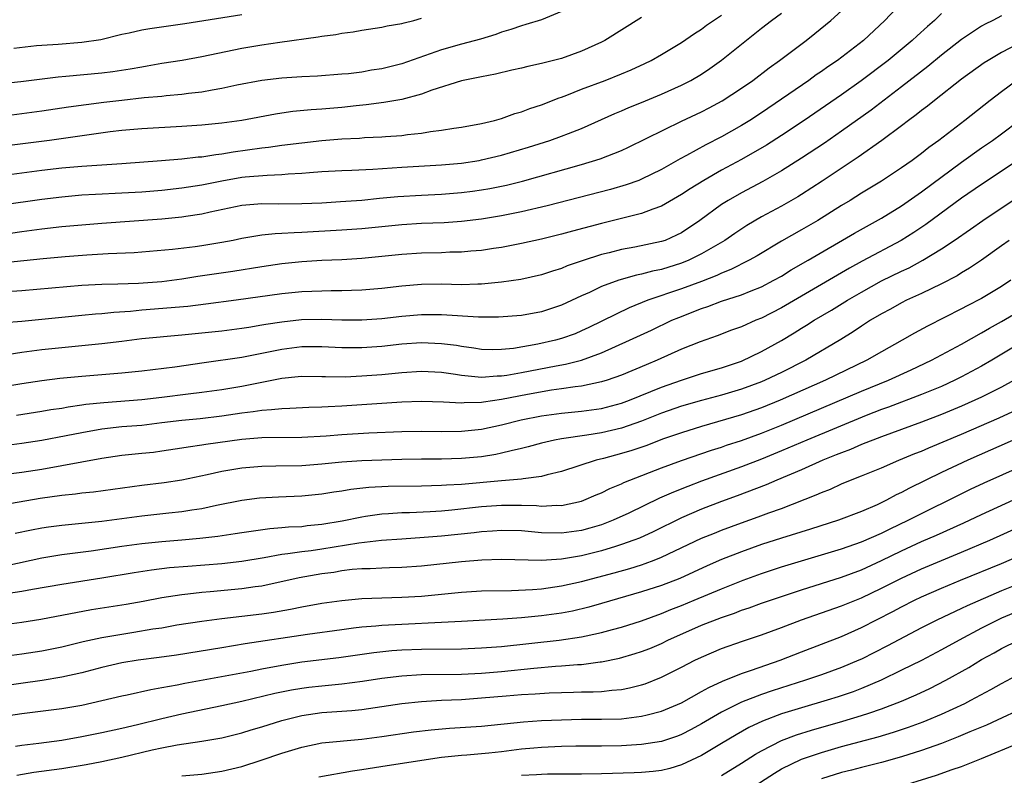
# Model space of a CAD drawing. Units: inches. Extents: x 2595000 to 2597297, y 1545000 to 1546995.
# Drawn here: x 2595353 to 2595451, y 1546093 to 1546169 of the extents above; entities that cross this region are included whole.
import ezdxf

# ---------------------------------------------------------------- set-up
doc = ezdxf.new("R2010")
doc.units = ezdxf.units.IN
doc.header["$MEASUREMENT"] = 0
doc.layers.add('LD25951545_2ft', color=43, linetype='Continuous')

msp = doc.modelspace()

# ---------------------------------------------------------------- linework, layer by layer
at = {"layer": 'LD25951545_2ft'}
for points, elevation in [([(2595442.064, 1546171.936), (2595439.317, 1546169), (2595437.188, 1546167), (2595434.59, 1546165), (2595433.639, 1546164.361), (2595433, 1546163.901), (2595432.459, 1546163.541), (2595431.709, 1546163), (2595427, 1546159.764), (2595425.838, 1546159), (2595425, 1546158.478), (2595423, 1546157.349), (2595421.433, 1546156.567), (2595419.493, 1546155.492), (2595418.846, 1546155.155), (2595417, 1546154.098), (2595415, 1546153.111), (2595414.71, 1546153), (2595413.45, 1546152.551), (2595411.901, 1546152.099), (2595405.557, 1546150.443), (2595403, 1546149.844), (2595401, 1546149.442), (2595399, 1546149.112), (2595397, 1546148.881), (2595395.237, 1546148.763), (2595393, 1546148.669), (2595391, 1546148.547), (2595387, 1546148.162), (2595385, 1546148.004), (2595381, 1546147.77), (2595380.241, 1546147.759), (2595379, 1546147.673), (2595378.339, 1546147.661), (2595377, 1546147.52), (2595375, 1546147.191), (2595374.135, 1546147), (2595373, 1546146.773), (2595371, 1546146.439), (2595370.343, 1546146.343), (2595368.074, 1546146.074), (2595364.24, 1546145.76), (2595361.647, 1546145.647), (2595359.523, 1546145.523), (2595357.351, 1546145.351), (2595355.142, 1546145.142), (2595351.264, 1546144.736)], 7572), ([(2595349.358, 1546147.358), (2595353, 1546147.876), (2595355, 1546148.138), (2595357, 1546148.371), (2595359, 1546148.566), (2595361, 1546148.729), (2595367, 1546149.164), (2595369, 1546149.349), (2595369.425, 1546149.425), (2595371, 1546149.647), (2595371.853, 1546149.853), (2595375, 1546150.527), (2595377, 1546150.686), (2595378.655, 1546150.654), (2595381, 1546150.67), (2595383, 1546150.762), (2595384.87, 1546150.87), (2595387, 1546151.032), (2595388.781, 1546151.219), (2595390.617, 1546151.383), (2595393, 1546151.533), (2595395, 1546151.635), (2595397, 1546151.784), (2595398.083, 1546151.917), (2595399, 1546152.043), (2595399.815, 1546152.185), (2595401, 1546152.422), (2595401.476, 1546152.524), (2595403.075, 1546152.925), (2595409, 1546154.578), (2595410.855, 1546155.145), (2595413, 1546155.999), (2595413.688, 1546156.312), (2595419, 1546158.936), (2595421, 1546159.87), (2595421.753, 1546160.247), (2595423.06, 1546160.94), (2595425, 1546162.209), (2595426.126, 1546163), (2595427.748, 1546164.252), (2595428.802, 1546165), (2595431.441, 1546167), (2595432.321, 1546167.679), (2595433.925, 1546169), (2595435, 1546169.971)], 7570), ([(2595407, 1546169.897), (2595405, 1546169.055), (2595403.425, 1546168.575), (2595403, 1546168.468), (2595401.903, 1546168.097), (2595401, 1546167.818), (2595400.411, 1546167.589), (2595398.892, 1546167.108), (2595397, 1546166.621), (2595395, 1546166.065), (2595391, 1546164.665), (2595389, 1546164.16), (2595387.988, 1546164.011), (2595387, 1546163.833), (2595385.67, 1546163.67), (2595385, 1546163.607), (2595382.566, 1546163.434), (2595381, 1546163.365), (2595379, 1546163.227), (2595377, 1546162.975), (2595374.506, 1546162.506), (2595373, 1546162.177), (2595372.034, 1546162.034), (2595371, 1546161.835), (2595369.692, 1546161.692), (2595369, 1546161.59), (2595367.449, 1546161.448), (2595367, 1546161.393), (2595365.241, 1546161.24), (2595363, 1546161.004), (2595361.212, 1546160.788), (2595359.431, 1546160.569), (2595357.67, 1546160.33), (2595355, 1546159.925), (2595353, 1546159.647), (2595351, 1546159.399)], 7562), ([(2595415, 1546169.294), (2595411.317, 1546167), (2595411, 1546166.837), (2595409, 1546165.916), (2595407, 1546165.192), (2595405, 1546164.683), (2595403.615, 1546164.385), (2595403, 1546164.23), (2595402.014, 1546164.014), (2595400.377, 1546163.624), (2595399, 1546163.37), (2595397, 1546162.953), (2595394.01, 1546162.01), (2595393, 1546161.636), (2595391, 1546161.095), (2595389.227, 1546160.773), (2595387.461, 1546160.539), (2595386.453, 1546160.453), (2595385, 1546160.284), (2595383, 1546160.107), (2595381.958, 1546160.042), (2595380.125, 1546159.875), (2595379, 1546159.729), (2595378.365, 1546159.635), (2595375, 1546158.992), (2595373, 1546158.72), (2595371, 1546158.533), (2595369, 1546158.386), (2595365, 1546158.165), (2595363, 1546157.996), (2595361.851, 1546157.851), (2595355.789, 1546157), (2595347.976, 1546156.024)], 7564), ([(2595349, 1546162.488), (2595352.903, 1546162.903), (2595356.639, 1546163.361), (2595357.419, 1546163.419), (2595361, 1546163.76), (2595362.109, 1546163.891), (2595363.855, 1546164.145), (2595365, 1546164.364), (2595365.557, 1546164.443), (2595367, 1546164.707), (2595369.03, 1546165.03), (2595371, 1546165.377), (2595375, 1546166.219), (2595377, 1546166.561), (2595378.826, 1546166.826), (2595382.659, 1546167.341), (2595383, 1546167.415), (2595384.407, 1546167.593), (2595385, 1546167.731), (2595386.142, 1546167.858), (2595387, 1546168.031), (2595389, 1546168.316), (2595389.555, 1546168.445), (2595391, 1546168.678), (2595391.24, 1546168.76), (2595392.215, 1546169), (2595393, 1546169.219)], 7560), ([(2595351, 1546150.538), (2595355, 1546151.115), (2595357, 1546151.363), (2595359, 1546151.549), (2595360.366, 1546151.633), (2595363, 1546151.743), (2595365, 1546151.853), (2595367, 1546152.019), (2595369, 1546152.242), (2595371, 1546152.559), (2595373, 1546152.968), (2595375, 1546153.308), (2595375.349, 1546153.349), (2595377.534, 1546153.534), (2595379, 1546153.573), (2595379.638, 1546153.638), (2595381, 1546153.708), (2595381.789, 1546153.789), (2595383, 1546153.88), (2595385, 1546153.985), (2595386.014, 1546154.014), (2595388.113, 1546154.113), (2595391, 1546154.317), (2595395, 1546154.557), (2595397, 1546154.73), (2595398.762, 1546155), (2595399, 1546155.041), (2595401, 1546155.536), (2595403.672, 1546156.328), (2595405.833, 1546157), (2595407, 1546157.411), (2595407.695, 1546157.695), (2595409, 1546158.195), (2595412.318, 1546159.682), (2595413, 1546159.955), (2595413.728, 1546160.272), (2595415, 1546160.771), (2595417, 1546161.609), (2595419, 1546162.525), (2595419.927, 1546163), (2595421, 1546163.635), (2595421.822, 1546164.177), (2595423, 1546165.012), (2595427, 1546168.228), (2595427.987, 1546169), (2595429, 1546169.737)], 7568), ([(2595445, 1546169.68), (2595444.297, 1546169), (2595443.598, 1546168.402), (2595442.547, 1546167.453), (2595442.074, 1546167), (2595439.65, 1546165), (2595436.951, 1546162.951), (2595435, 1546161.557), (2595431.268, 1546159), (2595429, 1546157.492), (2595427.483, 1546156.517), (2595425, 1546155.073), (2595423, 1546154.005), (2595421.208, 1546153), (2595419.847, 1546152.154), (2595419, 1546151.579), (2595417, 1546150.426), (2595416.128, 1546150.128), (2595415, 1546149.681), (2595411, 1546148.695), (2595408.072, 1546147.928), (2595407, 1546147.625), (2595405, 1546147.13), (2595403, 1546146.684), (2595401, 1546146.287), (2595400.169, 1546146.169), (2595399, 1546145.976), (2595397.903, 1546145.903), (2595397, 1546145.81), (2595395.802, 1546145.802), (2595395, 1546145.765), (2595393, 1546145.72), (2595391, 1546145.588), (2595387, 1546145.192), (2595385, 1546145.062), (2595383, 1546144.968), (2595381, 1546144.847), (2595379, 1546144.645), (2595377, 1546144.351), (2595374.117, 1546143.883), (2595370.622, 1546143.378), (2595369, 1546143.106), (2595367, 1546142.853), (2595364.694, 1546142.694), (2595362.618, 1546142.618), (2595361, 1546142.578), (2595359, 1546142.467), (2595353, 1546141.943), (2595351, 1546141.817)], 7574), ([(2595351, 1546153.492), (2595355, 1546154.019), (2595357, 1546154.252), (2595359, 1546154.434), (2595363, 1546154.699), (2595366.987, 1546154.987), (2595369, 1546155.148), (2595370.658, 1546155.342), (2595371, 1546155.366), (2595372.404, 1546155.596), (2595373, 1546155.652), (2595374.154, 1546155.846), (2595377, 1546156.239), (2595377.692, 1546156.308), (2595379, 1546156.514), (2595381, 1546156.769), (2595383, 1546156.982), (2595385, 1546157.141), (2595386.773, 1546157.227), (2595387.27, 1546157.27), (2595389, 1546157.35), (2595389.389, 1546157.389), (2595391, 1546157.499), (2595391.59, 1546157.59), (2595393, 1546157.733), (2595393.893, 1546157.893), (2595395, 1546158.022), (2595396.222, 1546158.222), (2595397, 1546158.325), (2595399, 1546158.691), (2595400.287, 1546159), (2595401, 1546159.198), (2595402.326, 1546159.674), (2595403, 1546159.848), (2595403.825, 1546160.175), (2595405, 1546160.551), (2595406.749, 1546161.252), (2595407, 1546161.328), (2595407.521, 1546161.521), (2595409, 1546162.113), (2595411.347, 1546163), (2595413, 1546163.655), (2595413.951, 1546164.049), (2595415.319, 1546164.681), (2595415.967, 1546165), (2595417, 1546165.584), (2595419, 1546166.798), (2595420.297, 1546167.702), (2595421, 1546168.135), (2595421.492, 1546168.508), (2595423, 1546169.522)], 7566), ([(2595451, 1546169.458), (2595450.117, 1546169), (2595449.361, 1546168.639), (2595449, 1546168.43), (2595447, 1546167.086), (2595445, 1546165.52), (2595443.617, 1546164.383), (2595441, 1546162.358), (2595437.963, 1546160.037), (2595435, 1546157.915), (2595433.276, 1546156.724), (2595431, 1546155.213), (2595429, 1546153.962), (2595427.11, 1546152.89), (2595425, 1546151.765), (2595423.641, 1546151), (2595423, 1546150.595), (2595420.807, 1546149), (2595419, 1546147.767), (2595418.495, 1546147.505), (2595417.351, 1546147), (2595417, 1546146.872), (2595414.306, 1546146.306), (2595413, 1546146.074), (2595411.757, 1546145.758), (2595411, 1546145.582), (2595409.04, 1546144.96), (2595407.56, 1546144.44), (2595407, 1546144.193), (2595406.085, 1546143.915), (2595405, 1546143.547), (2595402.907, 1546143.093), (2595401, 1546142.808), (2595399, 1546142.614), (2595398.615, 1546142.615), (2595397, 1546142.564), (2595395, 1546142.603), (2595393, 1546142.582), (2595391, 1546142.418), (2595389, 1546142.183), (2595387, 1546142.01), (2595385.989, 1546141.99), (2595385, 1546141.945), (2595383.949, 1546141.949), (2595383, 1546141.926), (2595381, 1546141.851), (2595379, 1546141.661), (2595374.434, 1546141), (2595371.397, 1546140.602), (2595369.61, 1546140.39), (2595365, 1546140), (2595363.879, 1546139.879), (2595362.223, 1546139.777), (2595361, 1546139.647), (2595360.394, 1546139.606), (2595359, 1546139.478), (2595353, 1546138.89), (2595351.25, 1546138.75)], 7576), ([(2595352.226, 1546166.226), (2595354.476, 1546166.476), (2595355, 1546166.528), (2595356.63, 1546166.63), (2595359, 1546166.81), (2595360.897, 1546167.103), (2595363, 1546167.618), (2595363.761, 1546167.76), (2595365, 1546168.051), (2595365.798, 1546168.202), (2595369.324, 1546168.676), (2595375, 1546169.587)], 7558), ([(2595452.662, 1546166.662), (2595451, 1546165.78), (2595449.672, 1546165), (2595449.259, 1546164.741), (2595447, 1546163.11), (2595444.285, 1546161), (2595443.578, 1546160.422), (2595443, 1546159.997), (2595442.455, 1546159.545), (2595441.703, 1546159), (2595441, 1546158.452), (2595439.023, 1546156.977), (2595436.669, 1546155.331), (2595433.067, 1546152.933), (2595431, 1546151.586), (2595430.637, 1546151.363), (2595429, 1546150.424), (2595427, 1546149.345), (2595425.514, 1546148.486), (2595424.308, 1546147.692), (2595423.308, 1546147), (2595421, 1546145.643), (2595419.726, 1546145), (2595419, 1546144.7), (2595417, 1546144.093), (2595416.086, 1546143.914), (2595415, 1546143.614), (2595414.483, 1546143.517), (2595412.736, 1546143), (2595411, 1546142.367), (2595409.789, 1546141.789), (2595409, 1546141.439), (2595407, 1546140.503), (2595405, 1546139.858), (2595403, 1546139.486), (2595400.694, 1546139.306), (2595398.67, 1546139.33), (2595395, 1546139.54), (2595393, 1546139.541), (2595391, 1546139.38), (2595389, 1546139.158), (2595387, 1546139.018), (2595385, 1546139.022), (2595383, 1546139.081), (2595380.967, 1546139.034), (2595379, 1546138.823), (2595377.415, 1546138.585), (2595377, 1546138.502), (2595375.703, 1546138.297), (2595375, 1546138.17), (2595373, 1546137.915), (2595369, 1546137.5), (2595365, 1546137.135), (2595363, 1546136.873), (2595361, 1546136.634), (2595357, 1546136.251), (2595355, 1546136.033), (2595353, 1546135.781), (2595351.545, 1546135.545)], 7578), ([(2595452.527, 1546163), (2595451, 1546161.865), (2595449.875, 1546161), (2595447.34, 1546159), (2595444.721, 1546157), (2595443.718, 1546156.282), (2595443, 1546155.695), (2595442.073, 1546155), (2595441, 1546154.238), (2595439, 1546152.917), (2595437, 1546151.709), (2595435.859, 1546151), (2595435, 1546150.493), (2595432.613, 1546149), (2595431, 1546148.037), (2595429, 1546146.905), (2595426.55, 1546145.45), (2595425.764, 1546145), (2595423.933, 1546144.067), (2595423, 1546143.717), (2595422.519, 1546143.481), (2595421, 1546142.892), (2595419, 1546142.152), (2595415.618, 1546141), (2595413.754, 1546140.246), (2595409.726, 1546138.274), (2595409, 1546137.932), (2595408.338, 1546137.662), (2595407, 1546137.171), (2595406.371, 1546137), (2595404.607, 1546136.607), (2595402.196, 1546136.196), (2595401, 1546136.074), (2595400.063, 1546136.063), (2595399, 1546136.096), (2595398.22, 1546136.22), (2595397, 1546136.381), (2595396.476, 1546136.476), (2595395, 1546136.664), (2595393, 1546136.742), (2595391, 1546136.598), (2595389, 1546136.382), (2595387, 1546136.249), (2595385, 1546136.249), (2595383, 1546136.345), (2595381, 1546136.341), (2595379, 1546136.088), (2595377.838, 1546135.838), (2595375, 1546135.275), (2595371.249, 1546134.751), (2595368.318, 1546134.318), (2595365, 1546133.916), (2595363, 1546133.707), (2595359, 1546133.392), (2595356.822, 1546133.178), (2595355, 1546132.95), (2595353, 1546132.644), (2595351, 1546132.305)], 7580), ([(2595352.49, 1546129.511), (2595355, 1546129.907), (2595355.926, 1546130.074), (2595357, 1546130.228), (2595357.646, 1546130.354), (2595359, 1546130.532), (2595359.402, 1546130.598), (2595361.212, 1546130.788), (2595365, 1546131.074), (2595367, 1546131.306), (2595369.651, 1546131.651), (2595371, 1546131.808), (2595373, 1546132.084), (2595375, 1546132.42), (2595379, 1546133.217), (2595380.635, 1546133.365), (2595381, 1546133.414), (2595383, 1546133.391), (2595383.373, 1546133.373), (2595385.362, 1546133.362), (2595387, 1546133.436), (2595389, 1546133.592), (2595391, 1546133.795), (2595393, 1546133.928), (2595395, 1546133.817), (2595396.389, 1546133.611), (2595397, 1546133.505), (2595398.639, 1546133.361), (2595399, 1546133.311), (2595400.561, 1546133.439), (2595401, 1546133.443), (2595401.518, 1546133.518), (2595403, 1546133.785), (2595406.458, 1546134.458), (2595407.385, 1546134.615), (2595409, 1546135.024), (2595411, 1546135.739), (2595413.801, 1546137), (2595415.984, 1546138.015), (2595418.026, 1546139), (2595418.706, 1546139.294), (2595421, 1546140.177), (2595421.626, 1546140.375), (2595423, 1546140.9), (2595425, 1546141.553), (2595425.947, 1546141.947), (2595427, 1546142.355), (2595428.237, 1546143), (2595429, 1546143.432), (2595429.966, 1546144.034), (2595431.662, 1546145), (2595436.277, 1546147.723), (2595439, 1546149.214), (2595441, 1546150.451), (2595443, 1546151.857), (2595447, 1546154.823), (2595449, 1546156.247), (2595450.107, 1546157), (2595451, 1546157.656), (2595452.753, 1546159)], 7582), ([(2595452.86, 1546155.139), (2595449, 1546152.59), (2595447, 1546151.213), (2595443.418, 1546148.582), (2595442.224, 1546147.776), (2595440.967, 1546147), (2595437.07, 1546144.929), (2595435.784, 1546144.216), (2595429, 1546140.253), (2595427, 1546139.227), (2595426.431, 1546139), (2595425, 1546138.36), (2595424, 1546138), (2595422.552, 1546137.448), (2595420.86, 1546136.86), (2595419, 1546136.1), (2595416.55, 1546135), (2595415.443, 1546134.556), (2595413, 1546133.511), (2595411.544, 1546133), (2595411, 1546132.83), (2595409, 1546132.429), (2595408.356, 1546132.356), (2595407, 1546132.138), (2595406.001, 1546132), (2595403.576, 1546131.576), (2595401, 1546131.073), (2595399.191, 1546130.809), (2595399, 1546130.769), (2595397.264, 1546130.736), (2595397, 1546130.709), (2595395.178, 1546130.822), (2595393, 1546130.888), (2595391, 1546130.826), (2595385, 1546130.4), (2595383.651, 1546130.349), (2595383, 1546130.308), (2595381.718, 1546130.282), (2595379.817, 1546130.183), (2595379, 1546130.162), (2595377.967, 1546130.033), (2595377, 1546129.99), (2595376.154, 1546129.847), (2595375, 1546129.717), (2595373, 1546129.41), (2595370.838, 1546129.161), (2595369, 1546128.994), (2595367, 1546128.73), (2595365, 1546128.494), (2595363, 1546128.345), (2595361, 1546128.124), (2595359, 1546127.76), (2595357.434, 1546127.434), (2595355.019, 1546126.981), (2595353, 1546126.675), (2595351, 1546126.418)], 7584), ([(2595349, 1546123.314), (2595353, 1546123.813), (2595355, 1546124.12), (2595357, 1546124.462), (2595361, 1546125.206), (2595363, 1546125.501), (2595365, 1546125.699), (2595366.173, 1546125.827), (2595367, 1546125.934), (2595369, 1546126.246), (2595369.639, 1546126.361), (2595371, 1546126.532), (2595371.398, 1546126.602), (2595375, 1546127.112), (2595377, 1546127.268), (2595381, 1546127.308), (2595383.447, 1546127.447), (2595385, 1546127.562), (2595387.731, 1546127.731), (2595391, 1546127.878), (2595393, 1546127.902), (2595395, 1546127.878), (2595397, 1546127.898), (2595399, 1546128.109), (2595401, 1546128.546), (2595402.952, 1546129.048), (2595405, 1546129.434), (2595407, 1546129.707), (2595409, 1546129.919), (2595411, 1546130.191), (2595413, 1546130.697), (2595413.802, 1546131), (2595417, 1546132.311), (2595419, 1546133.003), (2595421, 1546133.665), (2595423, 1546134.26), (2595425, 1546134.925), (2595427, 1546135.881), (2595429, 1546136.997), (2595430.264, 1546137.736), (2595431, 1546138.203), (2595431.5, 1546138.5), (2595432.268, 1546139), (2595433.995, 1546140.005), (2595435.599, 1546141), (2595437, 1546141.818), (2595439, 1546142.936), (2595441, 1546143.918), (2595441.744, 1546144.257), (2595443.133, 1546145), (2595445, 1546146.145), (2595446.265, 1546147), (2595447.878, 1546148.121), (2595449.11, 1546149), (2595455, 1546152.907)], 7586), ([(2595451.755, 1546147), (2595451, 1546146.439), (2595449, 1546145.011), (2595447.798, 1546144.202), (2595447, 1546143.745), (2595446.544, 1546143.456), (2595445, 1546142.659), (2595443, 1546141.689), (2595441.506, 1546141), (2595441, 1546140.744), (2595439.882, 1546140.118), (2595439, 1546139.651), (2595437.904, 1546139), (2595437, 1546138.414), (2595436.162, 1546137.838), (2595434.928, 1546137.072), (2595431.422, 1546135), (2595429, 1546133.794), (2595427.347, 1546133), (2595427, 1546132.852), (2595425, 1546132.111), (2595423, 1546131.52), (2595421, 1546130.994), (2595419, 1546130.408), (2595417, 1546129.702), (2595415, 1546128.902), (2595413, 1546128.208), (2595411, 1546127.753), (2595409.513, 1546127.513), (2595407, 1546127.136), (2595406.277, 1546127), (2595405, 1546126.704), (2595403.664, 1546126.336), (2595403, 1546126.176), (2595401.952, 1546125.952), (2595401, 1546125.695), (2595400.433, 1546125.567), (2595399, 1546125.347), (2595397, 1546125.161), (2595395, 1546125.107), (2595393, 1546125.096), (2595391, 1546125.063), (2595387, 1546124.946), (2595385, 1546124.807), (2595383, 1546124.599), (2595381, 1546124.449), (2595378.399, 1546124.399), (2595377, 1546124.394), (2595375, 1546124.224), (2595373, 1546123.882), (2595371.555, 1546123.555), (2595369, 1546123.013), (2595367.254, 1546122.746), (2595365, 1546122.478), (2595360.181, 1546121.819), (2595359, 1546121.709), (2595358.38, 1546121.62), (2595357, 1546121.486), (2595354.827, 1546121.172), (2595350.419, 1546120.419)], 7588), ([(2595451.925, 1546143), (2595451, 1546142.384), (2595449, 1546141.182), (2595447.555, 1546140.445), (2595447, 1546140.144), (2595443.583, 1546138.417), (2595442.289, 1546137.711), (2595441.053, 1546137), (2595439, 1546135.857), (2595437.531, 1546135), (2595433.399, 1546133), (2595428.84, 1546131), (2595427, 1546130.248), (2595425, 1546129.542), (2595421, 1546128.39), (2595419, 1546127.754), (2595417.097, 1546127.097), (2595415.507, 1546126.493), (2595414.015, 1546125.985), (2595413, 1546125.669), (2595411.183, 1546125.183), (2595410.44, 1546125), (2595407, 1546123.892), (2595405.543, 1546123.543), (2595405, 1546123.387), (2595403.151, 1546123.151), (2595403, 1546123.116), (2595401, 1546122.954), (2595397, 1546122.591), (2595395.49, 1546122.51), (2595395, 1546122.464), (2595393, 1546122.407), (2595389.638, 1546122.362), (2595387.728, 1546122.272), (2595385.926, 1546122.074), (2595385, 1546121.91), (2595384.199, 1546121.801), (2595383, 1546121.594), (2595381, 1546121.402), (2595378.678, 1546121.322), (2595376.791, 1546121.209), (2595375, 1546120.971), (2595372.467, 1546120.467), (2595371, 1546120.147), (2595370.014, 1546120.014), (2595369, 1546119.841), (2595367.715, 1546119.715), (2595365, 1546119.41), (2595363, 1546119.131), (2595361, 1546118.881), (2595357, 1546118.491), (2595355.687, 1546118.313), (2595355, 1546118.203), (2595353.989, 1546118.011), (2595352.337, 1546117.663)], 7590), ([(2595351.517, 1546114.483), (2595355, 1546115.226), (2595357, 1546115.565), (2595359.954, 1546115.954), (2595363, 1546116.415), (2595365, 1546116.685), (2595367, 1546116.876), (2595369, 1546117.034), (2595370.803, 1546117.197), (2595372.6, 1546117.4), (2595374.341, 1546117.659), (2595375, 1546117.779), (2595377.814, 1546118.186), (2595379, 1546118.265), (2595379.667, 1546118.333), (2595381, 1546118.392), (2595381.538, 1546118.462), (2595383, 1546118.597), (2595385.056, 1546118.944), (2595387, 1546119.349), (2595387.394, 1546119.393), (2595389, 1546119.64), (2595389.668, 1546119.668), (2595391, 1546119.769), (2595391.78, 1546119.781), (2595393.866, 1546119.866), (2595395, 1546119.94), (2595396.033, 1546120.033), (2595399, 1546120.367), (2595401, 1546120.52), (2595403, 1546120.514), (2595404.474, 1546120.474), (2595405, 1546120.422), (2595406.506, 1546120.506), (2595407, 1546120.486), (2595409, 1546120.916), (2595409.229, 1546121), (2595410.465, 1546121.535), (2595411, 1546121.746), (2595411.834, 1546122.166), (2595413, 1546122.647), (2595413.235, 1546122.765), (2595413.807, 1546123), (2595417, 1546124.23), (2595419, 1546124.961), (2595421.99, 1546126.01), (2595423, 1546126.325), (2595423.5, 1546126.5), (2595425, 1546126.982), (2595427, 1546127.7), (2595429, 1546128.509), (2595437, 1546131.898), (2595439.687, 1546133), (2595441.965, 1546134.035), (2595443.996, 1546135), (2595447, 1546136.629), (2595449, 1546137.75), (2595449.786, 1546138.214), (2595451, 1546138.872), (2595453, 1546140.055)], 7592), ([(2595453.354, 1546137), (2595450.022, 1546135), (2595449, 1546134.41), (2595447, 1546133.332), (2595446.342, 1546133), (2595445, 1546132.389), (2595443, 1546131.568), (2595439.679, 1546130.321), (2595439, 1546130.08), (2595437.474, 1546129.473), (2595431.514, 1546127), (2595429, 1546125.932), (2595427, 1546125.121), (2595425, 1546124.355), (2595421, 1546122.921), (2595419.611, 1546122.389), (2595418.182, 1546121.818), (2595416.8, 1546121.2), (2595413.71, 1546119.71), (2595412.165, 1546119), (2595411, 1546118.557), (2595409.804, 1546118.196), (2595409, 1546117.972), (2595407, 1546117.694), (2595405, 1546117.758), (2595403, 1546117.942), (2595401, 1546117.99), (2595400.084, 1546117.916), (2595399, 1546117.856), (2595398.242, 1546117.758), (2595395, 1546117.416), (2595393.266, 1546117.266), (2595391, 1546117.124), (2595388.976, 1546116.976), (2595386.707, 1546116.707), (2595383, 1546116.106), (2595381.955, 1546115.955), (2595381, 1546115.843), (2595379.627, 1546115.626), (2595379, 1546115.567), (2595377.232, 1546115.232), (2595375, 1546114.859), (2595373, 1546114.647), (2595369.611, 1546114.39), (2595367.772, 1546114.228), (2595365.978, 1546114.022), (2595364.246, 1546113.754), (2595361, 1546113.192), (2595357, 1546112.575), (2595354.071, 1546112.071), (2595353, 1546111.869), (2595351.668, 1546111.668)], 7594), ([(2595452.257, 1546133), (2595451, 1546132.32), (2595449, 1546131.318), (2595448.33, 1546131), (2595447, 1546130.411), (2595445, 1546129.576), (2595443, 1546128.821), (2595439, 1546127.361), (2595437, 1546126.571), (2595435.907, 1546126.093), (2595435, 1546125.76), (2595434.47, 1546125.53), (2595433.112, 1546125), (2595431, 1546124.059), (2595428.51, 1546123), (2595427.464, 1546122.536), (2595424.563, 1546121.437), (2595423, 1546120.874), (2595421, 1546120.11), (2595419, 1546119.259), (2595416.147, 1546117.853), (2595414.78, 1546117.22), (2595414.212, 1546117), (2595413, 1546116.564), (2595412.389, 1546116.389), (2595411, 1546115.95), (2595409, 1546115.436), (2595407, 1546115.097), (2595405, 1546114.986), (2595401, 1546115.06), (2595399.004, 1546115.004), (2595397, 1546114.857), (2595393, 1546114.413), (2595391, 1546114.268), (2595389.774, 1546114.226), (2595389, 1546114.219), (2595387.848, 1546114.151), (2595387, 1546114.139), (2595386.06, 1546114.06), (2595385, 1546113.926), (2595384.209, 1546113.791), (2595383, 1546113.627), (2595380.751, 1546113.249), (2595377, 1546112.424), (2595376.338, 1546112.338), (2595375, 1546112.124), (2595371.833, 1546111.833), (2595371, 1546111.771), (2595369.601, 1546111.601), (2595369, 1546111.544), (2595367, 1546111.228), (2595365.135, 1546110.866), (2595363.439, 1546110.561), (2595359.971, 1546110.029), (2595354.925, 1546109.075), (2595353, 1546108.779), (2595351, 1546108.521)], 7596), ([(2595351, 1546105.375), (2595353, 1546105.629), (2595355, 1546105.935), (2595357, 1546106.349), (2595359.13, 1546106.87), (2595361, 1546107.278), (2595363, 1546107.62), (2595364.204, 1546107.796), (2595366.123, 1546108.123), (2595367, 1546108.252), (2595368.524, 1546108.524), (2595371, 1546108.907), (2595373, 1546109.169), (2595377, 1546109.652), (2595378.181, 1546109.819), (2595379.885, 1546110.115), (2595381, 1546110.342), (2595383, 1546110.692), (2595385, 1546110.978), (2595387, 1546111.168), (2595389, 1546111.241), (2595391, 1546111.291), (2595393, 1546111.418), (2595397, 1546111.814), (2595399, 1546111.924), (2595401.981, 1546111.981), (2595404.069, 1546112.069), (2595405, 1546112.141), (2595407, 1546112.426), (2595409, 1546112.879), (2595412.255, 1546113.745), (2595413.814, 1546114.186), (2595415, 1546114.555), (2595415.338, 1546114.662), (2595416.242, 1546115), (2595417, 1546115.299), (2595421, 1546117.196), (2595422.279, 1546117.721), (2595423, 1546117.998), (2595425, 1546118.737), (2595426.67, 1546119.33), (2595427.733, 1546119.733), (2595429, 1546120.184), (2595432.473, 1546121.527), (2595433, 1546121.781), (2595433.885, 1546122.115), (2595435, 1546122.628), (2595435.884, 1546123), (2595437, 1546123.438), (2595439, 1546124.253), (2595440.738, 1546125), (2595442.333, 1546125.667), (2595443, 1546125.926), (2595443.741, 1546126.259), (2595447, 1546127.621), (2595450.749, 1546129.251), (2595452.129, 1546129.87)], 7598), ([(2595453, 1546127.367), (2595447.613, 1546125), (2595445, 1546123.782), (2595441.797, 1546122.203), (2595441, 1546121.763), (2595440.472, 1546121.528), (2595439.504, 1546121), (2595438.545, 1546120.545), (2595437, 1546119.878), (2595434.695, 1546119), (2595431.888, 1546118.112), (2595429, 1546117.221), (2595427, 1546116.564), (2595425, 1546115.856), (2595423, 1546115.08), (2595421.554, 1546114.446), (2595418.812, 1546113.188), (2595417, 1546112.488), (2595415, 1546111.833), (2595411, 1546110.658), (2595409.704, 1546110.296), (2595408.087, 1546109.913), (2595407, 1546109.702), (2595405, 1546109.427), (2595403, 1546109.255), (2595401.121, 1546109.121), (2595397, 1546108.882), (2595389, 1546108.486), (2595388.418, 1546108.418), (2595387, 1546108.307), (2595386.195, 1546108.195), (2595385, 1546108.056), (2595381.584, 1546107.584), (2595375.363, 1546106.638), (2595373, 1546106.241), (2595368.479, 1546105.521), (2595366.729, 1546105.271), (2595364.649, 1546105), (2595363, 1546104.729), (2595361, 1546104.272), (2595359, 1546103.746), (2595357, 1546103.295), (2595355.029, 1546102.971), (2595351, 1546102.403)], 7600), ([(2595351, 1546099.37), (2595353, 1546099.675), (2595357, 1546100.172), (2595359, 1546100.519), (2595361, 1546100.966), (2595363, 1546101.445), (2595363.554, 1546101.554), (2595365.913, 1546102.087), (2595367, 1546102.264), (2595368.543, 1546102.543), (2595369.297, 1546102.703), (2595375.92, 1546103.919), (2595377, 1546104.139), (2595379, 1546104.515), (2595381, 1546104.826), (2595384.726, 1546105.274), (2595388.212, 1546105.788), (2595390.019, 1546105.981), (2595391, 1546106.049), (2595393, 1546106.118), (2595397, 1546106.15), (2595399, 1546106.225), (2595401, 1546106.387), (2595406.738, 1546107), (2595409, 1546107.339), (2595409.447, 1546107.447), (2595411, 1546107.775), (2595412.076, 1546108.076), (2595413, 1546108.313), (2595415, 1546108.949), (2595417, 1546109.682), (2595417.927, 1546110.073), (2595419, 1546110.482), (2595420.259, 1546111), (2595423, 1546112.151), (2595425.15, 1546113), (2595427, 1546113.662), (2595429, 1546114.325), (2595435, 1546116.136), (2595437, 1546116.843), (2595439, 1546117.72), (2595439.854, 1546118.146), (2595441.659, 1546119), (2595443, 1546119.687), (2595446.544, 1546121.456), (2595447.892, 1546122.108), (2595449.259, 1546122.741), (2595453, 1546124.405)], 7602), ([(2595352.39, 1546096.39), (2595353, 1546096.497), (2595354.7, 1546096.7), (2595357, 1546097.016), (2595359, 1546097.378), (2595361, 1546097.772), (2595363, 1546098.198), (2595364.57, 1546098.57), (2595367, 1546099.185), (2595369, 1546099.643), (2595373, 1546100.462), (2595375, 1546100.91), (2595378.308, 1546101.691), (2595379.969, 1546102.031), (2595381, 1546102.203), (2595381.706, 1546102.294), (2595383, 1546102.443), (2595385, 1546102.63), (2595387.098, 1546102.902), (2595389, 1546103.206), (2595391, 1546103.451), (2595393, 1546103.565), (2595397, 1546103.616), (2595399, 1546103.71), (2595401, 1546103.88), (2595404.206, 1546104.206), (2595406.392, 1546104.392), (2595407, 1546104.427), (2595408.571, 1546104.571), (2595409, 1546104.587), (2595410.841, 1546104.841), (2595411, 1546104.851), (2595412.781, 1546105.219), (2595414.34, 1546105.66), (2595415, 1546105.873), (2595415.812, 1546106.187), (2595417, 1546106.687), (2595417.634, 1546107), (2595421, 1546108.494), (2595423, 1546109.276), (2595424.29, 1546109.71), (2595425, 1546109.992), (2595425.759, 1546110.241), (2595427, 1546110.692), (2595429, 1546111.379), (2595431, 1546112.044), (2595435, 1546113.302), (2595437, 1546114.056), (2595439, 1546114.961), (2595441, 1546115.929), (2595443, 1546116.86), (2595444.487, 1546117.514), (2595447.242, 1546118.758), (2595449, 1546119.587), (2595453, 1546121.414)], 7604), ([(2595352.495, 1546093.505), (2595354.199, 1546093.801), (2595357, 1546094.18), (2595359.438, 1546094.562), (2595361, 1546094.864), (2595363, 1546095.297), (2595366.031, 1546096.031), (2595367, 1546096.239), (2595368.54, 1546096.54), (2595371, 1546096.899), (2595373, 1546097.249), (2595375, 1546097.741), (2595375.954, 1546098.046), (2595377, 1546098.347), (2595379.013, 1546098.987), (2595381, 1546099.477), (2595383, 1546099.769), (2595386.025, 1546099.976), (2595387, 1546100.073), (2595391, 1546100.664), (2595393, 1546100.878), (2595395, 1546100.999), (2595397, 1546101.086), (2595399, 1546101.221), (2595401.444, 1546101.444), (2595403, 1546101.568), (2595404.358, 1546101.643), (2595405.739, 1546101.739), (2595407, 1546101.785), (2595408.201, 1546101.799), (2595409, 1546101.829), (2595410.166, 1546101.834), (2595411, 1546101.885), (2595412.019, 1546102.019), (2595413, 1546102.085), (2595413.774, 1546102.226), (2595415, 1546102.543), (2595415.348, 1546102.652), (2595417, 1546103.29), (2595419, 1546104.297), (2595420.336, 1546105), (2595421, 1546105.322), (2595423, 1546106.161), (2595425.097, 1546106.903), (2595427, 1546107.54), (2595429, 1546108.277), (2595431, 1546109.045), (2595435, 1546110.426), (2595437, 1546111.24), (2595439, 1546112.194), (2595441, 1546113.205), (2595443, 1546114.137), (2595445, 1546114.99), (2595447, 1546115.812), (2595449.825, 1546117), (2595453, 1546118.441)], 7606), ([(2595369, 1546093.426), (2595371, 1546093.601), (2595373, 1546093.892), (2595375, 1546094.375), (2595376.959, 1546095), (2595379, 1546095.711), (2595381, 1546096.319), (2595383, 1546096.72), (2595387, 1546097.093), (2595389, 1546097.365), (2595392.173, 1546097.828), (2595393.954, 1546098.045), (2595395.797, 1546098.204), (2595399, 1546098.408), (2595403.177, 1546098.823), (2595405, 1546098.955), (2595407, 1546099.051), (2595409, 1546099.092), (2595411, 1546099.09), (2595413, 1546099.148), (2595415, 1546099.39), (2595415.544, 1546099.544), (2595417, 1546099.896), (2595419, 1546100.735), (2595421, 1546101.855), (2595421.718, 1546102.282), (2595423.094, 1546102.906), (2595425, 1546103.668), (2595425.999, 1546103.998), (2595428.85, 1546105), (2595431, 1546105.844), (2595435, 1546107.38), (2595437, 1546108.259), (2595440.137, 1546109.863), (2595441, 1546110.334), (2595442.303, 1546111), (2595443, 1546111.333), (2595445, 1546112.206), (2595446.883, 1546113), (2595451, 1546114.671), (2595453, 1546115.537)], 7608), ([(2595453, 1546112.757), (2595451, 1546111.934), (2595447.557, 1546110.443), (2595447, 1546110.162), (2595444.521, 1546109), (2595443, 1546108.233), (2595439.577, 1546106.423), (2595437, 1546105.122), (2595436.729, 1546105), (2595435, 1546104.268), (2595433, 1546103.551), (2595431.381, 1546103), (2595428.065, 1546101.935), (2595427, 1546101.566), (2595425, 1546100.8), (2595423, 1546099.817), (2595421, 1546098.643), (2595419.943, 1546098.057), (2595419, 1546097.573), (2595418.587, 1546097.413), (2595417, 1546096.879), (2595415, 1546096.559), (2595413, 1546096.435), (2595411, 1546096.406), (2595408.405, 1546096.405), (2595407, 1546096.373), (2595405, 1546096.277), (2595404.205, 1546096.206), (2595403, 1546096.087), (2595401, 1546095.845), (2595399.713, 1546095.712), (2595397.516, 1546095.516), (2595397, 1546095.486), (2595395, 1546095.263), (2595389.556, 1546094.444), (2595387, 1546094.033), (2595386.089, 1546093.911), (2595382.713, 1546093.287)], 7610), ([(2595453, 1546110.035), (2595451, 1546109.196), (2595450.582, 1546109), (2595449, 1546108.201), (2595446.745, 1546107), (2595445, 1546106.036), (2595443, 1546104.981), (2595441, 1546103.989), (2595438.956, 1546103), (2595437, 1546102.161), (2595436.162, 1546101.838), (2595434.665, 1546101.335), (2595433.572, 1546101), (2595431, 1546100.252), (2595429, 1546099.625), (2595427.081, 1546098.919), (2595425.719, 1546098.281), (2595424.447, 1546097.553), (2595423, 1546096.663), (2595421, 1546095.479), (2595419, 1546094.526), (2595417.828, 1546094.172), (2595417, 1546093.966), (2595416.141, 1546093.859), (2595415, 1546093.764), (2595414.268, 1546093.731), (2595411, 1546093.632), (2595409, 1546093.607), (2595405.599, 1546093.599), (2595405, 1546093.578), (2595404.473, 1546093.527), (2595403, 1546093.466)], 7612), ([(2595423, 1546093.473), (2595425, 1546094.692), (2595426.395, 1546095.605), (2595427, 1546095.951), (2595429, 1546096.971), (2595430.474, 1546097.526), (2595431.995, 1546098.005), (2595435.11, 1546098.89), (2595437, 1546099.459), (2595437.718, 1546099.718), (2595439, 1546100.141), (2595441, 1546100.911), (2595442.463, 1546101.537), (2595443.823, 1546102.177), (2595445.415, 1546103), (2595447.718, 1546104.282), (2595449, 1546105.073), (2595450.253, 1546105.747), (2595451, 1546106.172), (2595452.683, 1546107)], 7614), ([(2595425.853, 1546092.147), (2595428.287, 1546093.713), (2595429, 1546094.125), (2595431, 1546095.095), (2595433, 1546095.781), (2595435, 1546096.358), (2595438.65, 1546097.35), (2595440.192, 1546097.808), (2595441.694, 1546098.306), (2595443.159, 1546098.841), (2595443.554, 1546099), (2595445, 1546099.613), (2595447.314, 1546100.686), (2595447.938, 1546101), (2595449.933, 1546102.067), (2595451, 1546102.672), (2595453, 1546103.726)], 7616), ([(2595453, 1546100.127), (2595450.566, 1546099), (2595449.481, 1546098.518), (2595447.841, 1546097.841), (2595446.669, 1546097.331), (2595445, 1546096.677), (2595443, 1546095.961), (2595441, 1546095.332), (2595439, 1546094.776), (2595437, 1546094.271), (2595436.002, 1546093.998), (2595435, 1546093.764), (2595433, 1546093.147)], 7618), ([(2595440.178, 1546092.178), (2595444.497, 1546093.503), (2595446.074, 1546094.075), (2595447, 1546094.369), (2595449, 1546095.176), (2595452.704, 1546096.705)], 7620)]:
    msp.add_lwpolyline(points, dxfattribs=dict(at, elevation=elevation))

doc.saveas('drawing.dxf')
